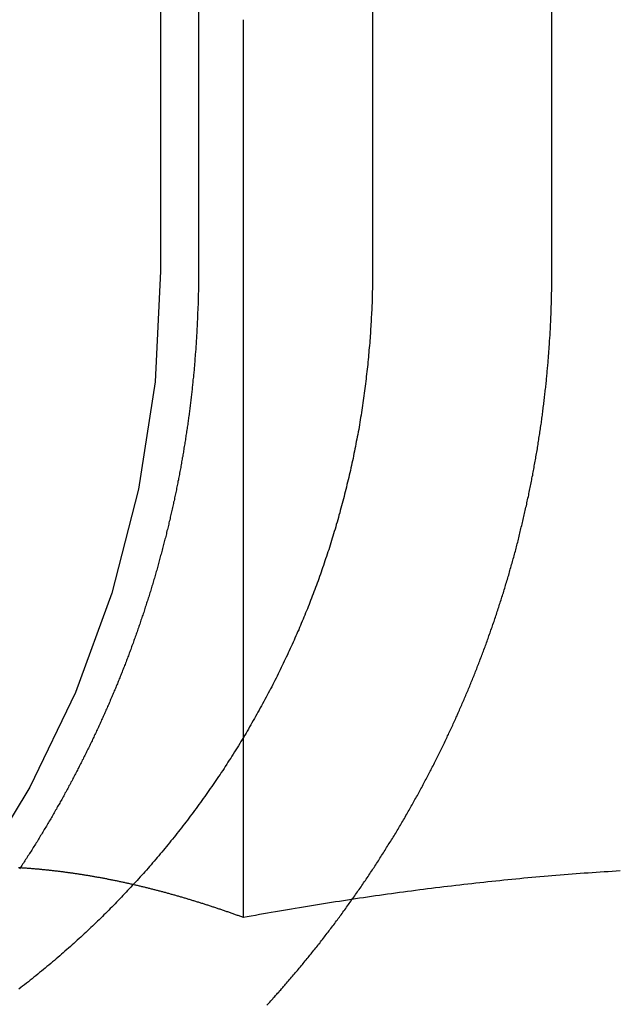
# Model space of a CAD drawing. Extents: x -250 to 802, y -619 to 183.
# Drawn here: x 442 to 445, y 93 to 99 of the extents above; entities that cross this region are included whole.
import ezdxf

# ---------------------------------------------------------------- set-up
doc = ezdxf.new("R2010")
doc.units = 0
doc.header["$LTSCALE"] = 20
doc.linetypes.add('VERDECKT', pattern=[0.375, 0.25, -0.125])
doc.layers.get('0').update_dxf_attribs({"linetype": 'CONTINUOUS'})
doc.layers.add('STEMPEL', color=3, linetype='CONTINUOUS')

# ---------------------------------------------------------------- blocks, each defined once
blk = doc.blocks.new('A$C1A94186A')
at = {"color": 1, "linetype": 'VERDECKT', "extrusion": (-2e-16, 1, -2e-16)}
for p, q in [((-109, 116.39806), (-109, 97.39806)), ((-106.83242, 97.39806), (-106.83242, 103.89806)), ((-108.54185, 93.81597), (-108.54185, 94.81291))]:
    blk.add_line(p, q, dxfattribs=at)
at = {"color": 3, "linetype": 'CONTINUOUS', "extrusion": (-2e-16, 1, -2e-16)}
for p, q in [((-108.79031, 103.89806), (-108.79031, 97.39806)), ((-107.8262, 103.89806), (-107.8262, 97.39806)), ((-108.54185, 94.81291), (-108.54185, 98.7908))]:
    blk.add_line(p, q, dxfattribs=at)
at = {"color": 3}
for points in [[(-107.826, 97.3981, 0), (-107.826, 97.3856, 0), (-107.826, 97.3731, 0), (-107.826, 97.3605, 0), (-107.826, 97.348, 0), (-107.827, 97.3354, 0), (-107.827, 97.3228, 0), (-107.827, 97.3101, 0), (-107.827, 97.2974, 0), (-107.828, 97.2847, 0), (-107.828, 97.272, 0), (-107.828, 97.2593, 0), (-107.829, 97.2465, 0), (-107.829, 97.2337, 0), (-107.829, 97.2209, 0), (-107.83, 97.208, 0), (-107.83, 97.1951, 0), (-107.831, 97.1822, 0), (-107.832, 97.1693, 0), (-107.832, 97.1564, 0), (-107.833, 97.1434, 0), (-107.834, 97.1304, 0), (-107.834, 97.1174, 0), (-107.835, 97.1044, 0), (-107.836, 97.0914, 0), (-107.837, 97.0783, 0), (-107.838, 97.0652, 0), (-107.838, 97.0521, 0), (-107.839, 97.039, 0), (-107.84, 97.0259, 0), (-107.841, 97.0127, 0), (-107.842, 96.9996, 0), (-107.843, 96.9864, 0), (-107.845, 96.9732, 0), (-107.846, 96.96, 0), (-107.847, 96.9468, 0), (-107.848, 96.9336, 0), (-107.849, 96.9203, 0), (-107.851, 96.9071, 0), (-107.852, 96.8938, 0), (-107.853, 96.8805, 0), (-107.855, 96.8673, 0), (-107.856, 96.854, 0), (-107.858, 96.8407, 0), (-107.859, 96.8274, 0), (-107.861, 96.814, 0), (-107.862, 96.8007, 0), (-107.864, 96.7874, 0), (-107.865, 96.774, 0), (-107.867, 96.7607, 0), (-107.869, 96.7473, 0), (-107.87, 96.734, 0), (-107.872, 96.7206, 0), (-107.874, 96.7073, 0), (-107.876, 96.6939, 0), (-107.878, 96.6805, 0), (-107.88, 96.6671, 0), (-107.882, 96.6538, 0), (-107.884, 96.6404, 0), (-107.886, 96.627, 0), (-107.888, 96.6136, 0), (-107.89, 96.6002, 0), (-107.892, 96.5869, 0), (-107.894, 96.5735, 0), (-107.897, 96.5601, 0), (-107.899, 96.5468, 0), (-107.901, 96.5334, 0), (-107.903, 96.52, 0), (-107.906, 96.5067, 0), (-107.908, 96.4933, 0), (-107.911, 96.4799, 0), (-107.913, 96.4666, 0), (-107.916, 96.4533, 0), (-107.918, 96.4399, 0), (-107.921, 96.4266, 0), (-107.924, 96.4133, 0), (-107.926, 96.4, 0), (-107.929, 96.3867, 0), (-107.932, 96.3734, 0), (-107.934, 96.3601, 0), (-107.937, 96.3468, 0), (-107.94, 96.3335, 0), (-107.943, 96.3203, 0), (-107.946, 96.307, 0), (-107.949, 96.2938, 0), (-107.952, 96.2806, 0), (-107.955, 96.2674, 0), (-107.958, 96.2542, 0), (-107.961, 96.241, 0), (-107.964, 96.2278, 0), (-107.968, 96.2147, 0), (-107.971, 96.2015, 0), (-107.974, 96.1884, 0), (-107.977, 96.1753, 0), (-107.981, 96.1622, 0), (-107.984, 96.1492, 0), (-107.987, 96.1361, 0), (-107.991, 96.1231, 0), (-107.994, 96.11, 0), (-107.998, 96.097, 0), (-108.001, 96.084, 0), (-108.005, 96.0711, 0), (-108.008, 96.0581, 0), (-108.012, 96.0452, 0), (-108.015, 96.0323, 0), (-108.019, 96.0194, 0), (-108.023, 96.0066, 0), (-108.027, 95.9937, 0), (-108.03, 95.9809, 0), (-108.034, 95.9681, 0), (-108.038, 95.9553, 0), (-108.042, 95.9426, 0), (-108.046, 95.9299, 0), (-108.05, 95.9172, 0), (-108.053, 95.9045, 0), (-108.057, 95.8918, 0), (-108.061, 95.8792, 0), (-108.065, 95.8666, 0), (-108.069, 95.8541, 0), (-108.073, 95.8415, 0), (-108.078, 95.829, 0), (-108.082, 95.8165, 0), (-108.086, 95.8041, 0), (-108.09, 95.7916, 0), (-108.094, 95.7792, 0), (-108.098, 95.7669, 0), (-108.103, 95.7545, 0), (-108.107, 95.7422, 0), (-108.111, 95.73, 0), (-108.115, 95.7177, 0), (-108.12, 95.7055, 0), (-108.124, 95.6933, 0), (-108.128, 95.6812, 0), (-108.133, 95.6691, 0), (-108.137, 95.657, 0), (-108.142, 95.645, 0), (-108.146, 95.633, 0), (-108.151, 95.621, 0), (-108.155, 95.6091, 0), (-108.16, 95.5972, 0), (-108.164, 95.5853, 0), (-108.169, 95.5735, 0), (-108.173, 95.5617, 0), (-108.178, 95.5499, 0), (-108.183, 95.5382, 0), (-108.187, 95.5266, 0), (-108.192, 95.5149, 0), (-108.197, 95.5034, 0), (-108.201, 95.4918, 0), (-108.206, 95.4803, 0), (-108.211, 95.4688, 0), (-108.216, 95.4572, 0), (-108.221, 95.4457, 0), (-108.226, 95.4341, 0), (-108.231, 95.4225, 0), (-108.235, 95.4109, 0), (-108.241, 95.3993, 0), (-108.246, 95.3877, 0), (-108.251, 95.3761, 0), (-108.256, 95.3644, 0), (-108.261, 95.3528, 0), (-108.266, 95.3411, 0), (-108.272, 95.3295, 0), (-108.277, 95.3178, 0), (-108.282, 95.3061, 0), (-108.288, 95.2944, 0), (-108.293, 95.2827, 0), (-108.298, 95.271, 0), (-108.304, 95.2593, 0), (-108.31, 95.2475, 0), (-108.315, 95.2358, 0), (-108.321, 95.2241, 0), (-108.326, 95.2123, 0), (-108.332, 95.2006, 0), (-108.338, 95.1889, 0), (-108.344, 95.1771, 0), (-108.349, 95.1654, 0), (-108.355, 95.1536, 0), (-108.361, 95.1418, 0), (-108.367, 95.1301, 0), (-108.373, 95.1183, 0), (-108.379, 95.1066, 0), (-108.385, 95.0948, 0), (-108.391, 95.0831, 0), (-108.397, 95.0713, 0), (-108.404, 95.0596, 0), (-108.41, 95.0478, 0), (-108.416, 95.0361, 0), (-108.422, 95.0243, 0), (-108.429, 95.0126, 0), (-108.435, 95.0009, 0), (-108.441, 94.9891, 0), (-108.448, 94.9774, 0), (-108.454, 94.9657, 0), (-108.461, 94.954, 0), (-108.467, 94.9423, 0), (-108.474, 94.9306, 0), (-108.48, 94.9189, 0), (-108.487, 94.9072, 0), (-108.494, 94.8956, 0), (-108.5, 94.8839, 0), (-108.507, 94.8723, 0), (-108.514, 94.8606, 0), (-108.521, 94.849, 0), (-108.527, 94.8374, 0), (-108.534, 94.8258, 0), (-108.541, 94.8142, 0), (-108.548, 94.8026, 0), (-108.555, 94.7911, 0), (-108.562, 94.7795, 0), (-108.569, 94.768, 0), (-108.576, 94.7565, 0), (-108.583, 94.745, 0), (-108.591, 94.7335, 0), (-108.598, 94.722, 0), (-108.605, 94.7106, 0), (-108.612, 94.6991, 0), (-108.62, 94.6877, 0), (-108.627, 94.6763, 0), (-108.634, 94.6649, 0), (-108.642, 94.6536, 0), (-108.649, 94.6422, 0), (-108.656, 94.6309, 0), (-108.664, 94.6196, 0), (-108.671, 94.6083, 0), (-108.679, 94.5971, 0), (-108.687, 94.5859, 0), (-108.694, 94.5747, 0), (-108.702, 94.5635, 0), (-108.71, 94.5523, 0), (-108.717, 94.5412, 0), (-108.725, 94.5301, 0), (-108.733, 94.519, 0), (-108.74, 94.5079, 0), (-108.748, 94.4969, 0), (-108.756, 94.4859, 0), (-108.764, 94.4749, 0), (-108.772, 94.4639, 0), (-108.78, 94.453, 0), (-108.788, 94.4421, 0), (-108.796, 94.4312, 0), (-108.804, 94.4203, 0), (-108.812, 94.4095, 0), (-108.82, 94.3987, 0), (-108.828, 94.3879, 0), (-108.836, 94.3772, 0), (-108.844, 94.3664, 0), (-108.852, 94.3558, 0), (-108.86, 94.3451, 0), (-108.868, 94.3345, 0), (-108.877, 94.3239, 0), (-108.885, 94.3133, 0), (-108.893, 94.3028, 0), (-108.901, 94.2923, 0), (-108.91, 94.2818, 0), (-108.918, 94.2713, 0), (-108.926, 94.2609, 0), (-108.935, 94.2506, 0), (-108.943, 94.2402, 0), (-108.951, 94.2299, 0), (-108.96, 94.2196, 0), (-108.968, 94.2094, 0), (-108.977, 94.1992, 0), (-108.985, 94.189, 0), (-108.994, 94.1788, 0), (-109.002, 94.1687, 0), (-109.01, 94.1586, 0), (-109.019, 94.1486, 0), (-109.027, 94.1386, 0), (-109.036, 94.1286, 0), (-109.045, 94.1187, 0), (-109.053, 94.1088, 0), (-109.062, 94.0989, 0), (-109.07, 94.0891, 0), (-109.079, 94.0793, 0), (-109.087, 94.0696, 0), (-109.096, 94.0599, 0), (-109.105, 94.0502, 0), (-109.113, 94.0406, 0), (-109.122, 94.031, 0), (-109.131, 94.0214, 0), (-109.139, 94.0119, 0), (-109.148, 94.0025, 0), (-109.157, 93.993, 0), (-109.165, 93.9836, 0), (-109.174, 93.9743, 0), (-109.183, 93.965, 0), (-109.191, 93.9557, 0), (-109.2, 93.9465, 0), (-109.209, 93.9373, 0), (-109.217, 93.9282, 0), (-109.226, 93.9191, 0), (-109.235, 93.91, 0), (-109.244, 93.901, 0), (-109.252, 93.892, 0), (-109.261, 93.8831, 0), (-109.27, 93.8742, 0), (-109.279, 93.8654, 0), (-109.287, 93.8566, 0), (-109.296, 93.8478, 0), (-109.305, 93.839, 0), (-109.314, 93.8302, 0), (-109.323, 93.8214, 0), (-109.332, 93.8126, 0), (-109.341, 93.8038, 0), (-109.35, 93.7951, 0), (-109.359, 93.7863, 0), (-109.368, 93.7775, 0), (-109.377, 93.7688, 0), (-109.387, 93.76, 0), (-109.396, 93.7512, 0), (-109.405, 93.7425, 0), (-109.414, 93.7338, 0), (-109.424, 93.725, 0), (-109.433, 93.7163, 0), (-109.443, 93.7076, 0), (-109.452, 93.6989, 0), (-109.462, 93.6902, 0), (-109.471, 93.6815, 0), (-109.481, 93.6728, 0), (-109.491, 93.6642, 0), (-109.5, 93.6555, 0), (-109.51, 93.6469, 0), (-109.52, 93.6383, 0), (-109.53, 93.6296, 0), (-109.54, 93.621, 0), (-109.549, 93.6124, 0), (-109.559, 93.6039, 0), (-109.569, 93.5953, 0), (-109.579, 93.5867, 0), (-109.589, 93.5782, 0), (-109.599, 93.5697, 0), (-109.609, 93.5612, 0), (-109.62, 93.5527, 0), (-109.63, 93.5442, 0), (-109.64, 93.5358, 0), (-109.65, 93.5273, 0), (-109.66, 93.5189, 0), (-109.671, 93.5105, 0), (-109.681, 93.5021, 0), (-109.691, 93.4938, 0), (-109.702, 93.4854, 0), (-109.712, 93.4771, 0), (-109.723, 93.4688, 0), (-109.733, 93.4605, 0), (-109.744, 93.4522, 0), (-109.754, 93.444, 0), (-109.765, 93.4358, 0), (-109.775, 93.4276, 0), (-109.786, 93.4194, 0)], [(-108.79, 97.3981, 0), (-108.79, 97.3909, 0), (-108.79, 97.3837, 0), (-108.79, 97.3765, 0), (-108.79, 97.3693, 0), (-108.79, 97.362, 0), (-108.79, 97.3548, 0), (-108.791, 97.3476, 0), (-108.791, 97.3403, 0), (-108.791, 97.3331, 0), (-108.791, 97.3258, 0), (-108.791, 97.3186, 0), (-108.791, 97.3113, 0), (-108.791, 97.304, 0), (-108.791, 97.2967, 0), (-108.791, 97.2894, 0), (-108.791, 97.2821, 0), (-108.792, 97.2748, 0), (-108.792, 97.2675, 0), (-108.792, 97.2601, 0), (-108.792, 97.2528, 0), (-108.792, 97.2455, 0), (-108.792, 97.2381, 0), (-108.793, 97.2307, 0), (-108.793, 97.2234, 0), (-108.793, 97.216, 0), (-108.793, 97.2086, 0), (-108.794, 97.2013, 0), (-108.794, 97.1939, 0), (-108.794, 97.1865, 0), (-108.794, 97.1791, 0), (-108.795, 97.1716, 0), (-108.795, 97.1642, 0), (-108.795, 97.1568, 0), (-108.795, 97.1494, 0), (-108.796, 97.1419, 0), (-108.796, 97.1345, 0), (-108.796, 97.127, 0), (-108.797, 97.1196, 0), (-108.797, 97.1121, 0), (-108.797, 97.1047, 0), (-108.798, 97.0972, 0), (-108.798, 97.0897, 0), (-108.799, 97.0822, 0), (-108.799, 97.0747, 0), (-108.799, 97.0672, 0), (-108.8, 97.0597, 0), (-108.8, 97.0522, 0), (-108.801, 97.0447, 0), (-108.801, 97.0372, 0), (-108.802, 97.0297, 0), (-108.802, 97.0222, 0), (-108.803, 97.0146, 0), (-108.803, 97.0071, 0), (-108.803, 96.9996, 0), (-108.804, 96.992, 0), (-108.805, 96.9845, 0), (-108.805, 96.9769, 0), (-108.806, 96.9693, 0), (-108.806, 96.9618, 0), (-108.807, 96.9542, 0), (-108.807, 96.9466, 0), (-108.808, 96.9391, 0), (-108.808, 96.9315, 0), (-108.809, 96.9239, 0), (-108.81, 96.9163, 0), (-108.81, 96.9087, 0), (-108.811, 96.9011, 0), (-108.811, 96.8935, 0), (-108.812, 96.8859, 0), (-108.813, 96.8783, 0), (-108.813, 96.8707, 0), (-108.814, 96.8631, 0), (-108.815, 96.8554, 0), (-108.815, 96.8478, 0), (-108.816, 96.8402, 0), (-108.817, 96.8326, 0), (-108.818, 96.8249, 0), (-108.818, 96.8173, 0), (-108.819, 96.8096, 0), (-108.82, 96.802, 0), (-108.821, 96.7944, 0), (-108.821, 96.7867, 0), (-108.822, 96.7791, 0), (-108.823, 96.7714, 0), (-108.824, 96.7637, 0), (-108.825, 96.7561, 0), (-108.825, 96.7484, 0), (-108.826, 96.7408, 0), (-108.827, 96.7331, 0), (-108.828, 96.7254, 0), (-108.829, 96.7177, 0), (-108.83, 96.7101, 0), (-108.831, 96.7024, 0), (-108.831, 96.6947, 0), (-108.832, 96.687, 0), (-108.833, 96.6793, 0), (-108.834, 96.6717, 0), (-108.835, 96.664, 0), (-108.836, 96.6563, 0), (-108.837, 96.6486, 0), (-108.838, 96.6409, 0), (-108.839, 96.6332, 0), (-108.84, 96.6255, 0), (-108.841, 96.6178, 0), (-108.842, 96.6101, 0), (-108.843, 96.6024, 0), (-108.844, 96.5947, 0), (-108.845, 96.587, 0), (-108.846, 96.5793, 0), (-108.847, 96.5716, 0), (-108.848, 96.5639, 0), (-108.849, 96.5562, 0), (-108.85, 96.5485, 0), (-108.852, 96.5408, 0), (-108.853, 96.5331, 0), (-108.854, 96.5254, 0), (-108.855, 96.5177, 0), (-108.856, 96.5099, 0), (-108.857, 96.5022, 0), (-108.858, 96.4945, 0), (-108.86, 96.4868, 0), (-108.861, 96.4791, 0), (-108.862, 96.4714, 0), (-108.863, 96.4637, 0), (-108.864, 96.456, 0), (-108.866, 96.4483, 0), (-108.867, 96.4406, 0), (-108.868, 96.4328, 0), (-108.869, 96.4251, 0), (-108.871, 96.4174, 0), (-108.872, 96.4097, 0), (-108.873, 96.402, 0), (-108.874, 96.3943, 0), (-108.876, 96.3866, 0), (-108.877, 96.3789, 0), (-108.878, 96.3712, 0), (-108.88, 96.3635, 0), (-108.881, 96.3558, 0), (-108.882, 96.3481, 0), (-108.884, 96.3404, 0), (-108.885, 96.3327, 0), (-108.886, 96.325, 0), (-108.888, 96.3173, 0), (-108.889, 96.3096, 0), (-108.891, 96.3019, 0), (-108.892, 96.2942, 0), (-108.894, 96.2865, 0), (-108.895, 96.2788, 0), (-108.896, 96.2711, 0), (-108.898, 96.2634, 0), (-108.899, 96.2557, 0), (-108.901, 96.248, 0), (-108.902, 96.2403, 0), (-108.904, 96.2327, 0), (-108.905, 96.225, 0), (-108.907, 96.2173, 0), (-108.908, 96.2096, 0), (-108.91, 96.202, 0), (-108.912, 96.1943, 0), (-108.913, 96.1866, 0), (-108.915, 96.1789, 0), (-108.916, 96.1713, 0), (-108.918, 96.1636, 0), (-108.919, 96.156, 0), (-108.921, 96.1483, 0), (-108.923, 96.1406, 0), (-108.924, 96.133, 0), (-108.926, 96.1253, 0), (-108.928, 96.1177, 0), (-108.929, 96.1101, 0), (-108.931, 96.1024, 0), (-108.933, 96.0948, 0), (-108.934, 96.0872, 0), (-108.936, 96.0795, 0), (-108.938, 96.0719, 0), (-108.94, 96.0643, 0), (-108.941, 96.0566, 0), (-108.943, 96.049, 0), (-108.945, 96.0414, 0), (-108.947, 96.0338, 0), (-108.948, 96.0262, 0), (-108.95, 96.0186, 0), (-108.952, 96.011, 0), (-108.954, 96.0034, 0), (-108.955, 95.9958, 0), (-108.957, 95.9882, 0), (-108.959, 95.9806, 0), (-108.961, 95.9731, 0), (-108.963, 95.9655, 0), (-108.965, 95.9579, 0), (-108.967, 95.9503, 0), (-108.968, 95.9428, 0), (-108.97, 95.9352, 0), (-108.972, 95.9277, 0), (-108.974, 95.9201, 0), (-108.976, 95.9126, 0), (-108.978, 95.905, 0), (-108.98, 95.8975, 0), (-108.982, 95.89, 0), (-108.984, 95.8824, 0), (-108.986, 95.8749, 0), (-108.988, 95.8674, 0), (-108.99, 95.8599, 0), (-108.992, 95.8524, 0), (-108.994, 95.8449, 0), (-108.996, 95.8374, 0), (-108.998, 95.8299, 0), (-109, 95.8224, 0), (-109.002, 95.8149, 0), (-109.004, 95.8075, 0), (-109.006, 95.8, 0), (-109.008, 95.7925, 0), (-109.01, 95.7851, 0), (-109.012, 95.7776, 0), (-109.014, 95.7702, 0), (-109.016, 95.7627, 0), (-109.018, 95.7553, 0), (-109.02, 95.7479, 0), (-109.022, 95.7404, 0), (-109.025, 95.733, 0), (-109.027, 95.7256, 0), (-109.029, 95.7182, 0), (-109.031, 95.7108, 0), (-109.033, 95.7034, 0), (-109.035, 95.696, 0), (-109.037, 95.6887, 0), (-109.04, 95.6813, 0), (-109.042, 95.6739, 0), (-109.044, 95.6666, 0), (-109.046, 95.6592, 0), (-109.048, 95.6519, 0), (-109.051, 95.6445, 0), (-109.053, 95.6372, 0), (-109.055, 95.6299, 0), (-109.057, 95.6226, 0), (-109.06, 95.6152, 0), (-109.062, 95.6079, 0), (-109.064, 95.6006, 0), (-109.066, 95.5934, 0), (-109.069, 95.5861, 0), (-109.071, 95.5788, 0), (-109.073, 95.5715, 0), (-109.076, 95.5643, 0), (-109.078, 95.557, 0), (-109.08, 95.5498, 0), (-109.083, 95.5425, 0), (-109.085, 95.5353, 0), (-109.087, 95.5281, 0), (-109.09, 95.5209, 0), (-109.092, 95.5137, 0), (-109.094, 95.5065, 0), (-109.097, 95.4993, 0), (-109.099, 95.4921, 0), (-109.102, 95.4849, 0), (-109.104, 95.4778, 0), (-109.106, 95.4706, 0), (-109.109, 95.4635, 0), (-109.111, 95.4563, 0), (-109.114, 95.4492, 0), (-109.116, 95.4421, 0), (-109.119, 95.4349, 0), (-109.121, 95.4278, 0), (-109.123, 95.4207, 0), (-109.126, 95.4137, 0), (-109.128, 95.4066, 0), (-109.131, 95.3995, 0), (-109.133, 95.3924, 0), (-109.136, 95.3854, 0), (-109.138, 95.3783, 0), (-109.141, 95.3713, 0), (-109.143, 95.3643, 0), (-109.146, 95.3573, 0), (-109.148, 95.3503, 0), (-109.151, 95.3433, 0), (-109.153, 95.3363, 0), (-109.156, 95.3293, 0), (-109.159, 95.3223, 0), (-109.161, 95.3153, 0), (-109.164, 95.3084, 0), (-109.166, 95.3015, 0), (-109.169, 95.2945, 0), (-109.171, 95.2876, 0), (-109.174, 95.2807, 0), (-109.177, 95.2738, 0), (-109.179, 95.2669, 0), (-109.182, 95.26, 0), (-109.184, 95.2531, 0), (-109.187, 95.2463, 0), (-109.19, 95.2394, 0), (-109.192, 95.2326, 0), (-109.195, 95.2257, 0), (-109.197, 95.2189, 0), (-109.2, 95.2121, 0), (-109.203, 95.2053, 0), (-109.205, 95.1985, 0), (-109.208, 95.1917, 0), (-109.211, 95.1849, 0), (-109.213, 95.1782, 0), (-109.216, 95.1714, 0), (-109.219, 95.1647, 0), (-109.221, 95.158, 0), (-109.224, 95.1512, 0), (-109.227, 95.1445, 0), (-109.23, 95.1378, 0), (-109.232, 95.1312, 0), (-109.235, 95.1245, 0), (-109.238, 95.1178, 0), (-109.24, 95.1112, 0), (-109.243, 95.1045, 0), (-109.246, 95.0979, 0), (-109.249, 95.0913, 0), (-109.251, 95.0846, 0), (-109.254, 95.078, 0), (-109.257, 95.0713, 0), (-109.26, 95.0647, 0), (-109.263, 95.058, 0), (-109.265, 95.0513, 0), (-109.268, 95.0447, 0), (-109.271, 95.038, 0), (-109.274, 95.0313, 0), (-109.277, 95.0246, 0), (-109.28, 95.0179, 0), (-109.282, 95.0113, 0), (-109.285, 95.0046, 0), (-109.288, 94.9979, 0), (-109.291, 94.9912, 0), (-109.294, 94.9845, 0), (-109.297, 94.9778, 0), (-109.3, 94.9711, 0), (-109.303, 94.9643, 0), (-109.306, 94.9576, 0), (-109.309, 94.9509, 0), (-109.312, 94.9442, 0), (-109.315, 94.9375, 0), (-109.318, 94.9307, 0), (-109.321, 94.924, 0), (-109.324, 94.9173, 0), (-109.327, 94.9105, 0), (-109.33, 94.9038, 0), (-109.333, 94.8971, 0), (-109.336, 94.8903, 0), (-109.339, 94.8836, 0), (-109.342, 94.8768, 0), (-109.345, 94.8701, 0), (-109.349, 94.8633, 0), (-109.352, 94.8566, 0), (-109.355, 94.8498, 0), (-109.358, 94.8431, 0), (-109.361, 94.8363, 0), (-109.364, 94.8296, 0), (-109.368, 94.8228, 0), (-109.371, 94.816, 0), (-109.374, 94.8093, 0), (-109.377, 94.8025, 0), (-109.38, 94.7957, 0), (-109.384, 94.789, 0), (-109.387, 94.7822, 0), (-109.39, 94.7754, 0), (-109.393, 94.7687, 0), (-109.397, 94.7619, 0), (-109.4, 94.7551, 0), (-109.403, 94.7483, 0), (-109.407, 94.7416, 0), (-109.41, 94.7348, 0), (-109.413, 94.728, 0), (-109.417, 94.7212, 0), (-109.42, 94.7145, 0), (-109.423, 94.7077, 0), (-109.427, 94.7009, 0), (-109.43, 94.6941, 0), (-109.434, 94.6873, 0), (-109.437, 94.6806, 0), (-109.44, 94.6738, 0), (-109.444, 94.667, 0), (-109.447, 94.6602, 0), (-109.451, 94.6534, 0), (-109.454, 94.6467, 0), (-109.458, 94.6399, 0), (-109.461, 94.6331, 0), (-109.465, 94.6263, 0), (-109.468, 94.6196, 0), (-109.472, 94.6128, 0), (-109.475, 94.606, 0), (-109.479, 94.5992, 0), (-109.482, 94.5925, 0), (-109.486, 94.5857, 0), (-109.489, 94.5789, 0), (-109.493, 94.5721, 0), (-109.497, 94.5654, 0), (-109.5, 94.5586, 0), (-109.504, 94.5518, 0), (-109.508, 94.5451, 0), (-109.511, 94.5383, 0), (-109.515, 94.5316, 0), (-109.518, 94.5248, 0), (-109.522, 94.518, 0), (-109.526, 94.5113, 0), (-109.53, 94.5045, 0), (-109.533, 94.4978, 0), (-109.537, 94.491, 0), (-109.541, 94.4843, 0), (-109.544, 94.4775, 0), (-109.548, 94.4708, 0), (-109.552, 94.464, 0), (-109.556, 94.4573, 0), (-109.559, 94.4505, 0), (-109.563, 94.4438, 0), (-109.567, 94.4371, 0), (-109.571, 94.4303, 0), (-109.575, 94.4236, 0), (-109.578, 94.4169, 0), (-109.582, 94.4101, 0), (-109.586, 94.4034, 0), (-109.59, 94.3967, 0), (-109.594, 94.39, 0), (-109.598, 94.3833, 0), (-109.602, 94.3765, 0), (-109.605, 94.3698, 0), (-109.609, 94.3631, 0), (-109.613, 94.3564, 0), (-109.617, 94.3497, 0), (-109.621, 94.343, 0), (-109.625, 94.3363, 0), (-109.629, 94.3296, 0), (-109.633, 94.3229, 0), (-109.637, 94.3163, 0), (-109.641, 94.3096, 0), (-109.645, 94.3029, 0), (-109.649, 94.2962, 0), (-109.653, 94.2896, 0), (-109.657, 94.2829, 0), (-109.661, 94.2762, 0), (-109.665, 94.2696, 0), (-109.669, 94.2629, 0), (-109.673, 94.2563, 0), (-109.677, 94.2496, 0), (-109.681, 94.243, 0), (-109.685, 94.2363, 0), (-109.689, 94.2297, 0), (-109.694, 94.2231, 0), (-109.698, 94.2164, 0), (-109.702, 94.2098, 0), (-109.706, 94.2032, 0), (-109.71, 94.1966, 0), (-109.714, 94.19, 0), (-109.718, 94.1834, 0), (-109.723, 94.1768, 0), (-109.727, 94.1702, 0), (-109.731, 94.1636, 0), (-109.735, 94.157, 0), (-109.739, 94.1504, 0), (-109.744, 94.1439, 0), (-109.748, 94.1373, 0), (-109.752, 94.1307, 0), (-109.756, 94.1242, 0), (-109.76, 94.1176, 0), (-109.765, 94.1111, 0), (-109.769, 94.1045, 0), (-109.773, 94.098, 0), (-109.778, 94.0914, 0), (-109.782, 94.0849, 0)], [(-109.152, 93.9983, 0), (-109.157, 93.9994, 0), (-109.161, 94.0005, 0), (-109.166, 94.0016, 0), (-109.171, 94.0028, 0), (-109.176, 94.0039, 0), (-109.181, 94.005, 0), (-109.186, 94.006, 0), (-109.191, 94.0071, 0), (-109.196, 94.0082, 0), (-109.201, 94.0093, 0), (-109.206, 94.0104, 0), (-109.211, 94.0114, 0), (-109.216, 94.0125, 0), (-109.221, 94.0135, 0), (-109.226, 94.0146, 0), (-109.23, 94.0156, 0), (-109.235, 94.0166, 0), (-109.24, 94.0177, 0), (-109.245, 94.0187, 0), (-109.25, 94.0197, 0), (-109.255, 94.0207, 0), (-109.26, 94.0217, 0), (-109.265, 94.0227, 0), (-109.27, 94.0237, 0), (-109.275, 94.0247, 0), (-109.28, 94.0256, 0), (-109.285, 94.0266, 0), (-109.29, 94.0276, 0), (-109.295, 94.0285, 0), (-109.299, 94.0295, 0), (-109.304, 94.0304, 0), (-109.309, 94.0314, 0), (-109.314, 94.0323, 0), (-109.319, 94.0332, 0), (-109.324, 94.0342, 0), (-109.329, 94.0351, 0), (-109.334, 94.036, 0), (-109.339, 94.0369, 0), (-109.344, 94.0378, 0), (-109.349, 94.0387, 0), (-109.354, 94.0396, 0), (-109.359, 94.0404, 0), (-109.364, 94.0413, 0), (-109.369, 94.0422, 0), (-109.373, 94.043, 0), (-109.378, 94.0439, 0), (-109.383, 94.0447, 0), (-109.388, 94.0456, 0), (-109.393, 94.0464, 0), (-109.398, 94.0472, 0), (-109.403, 94.048, 0), (-109.408, 94.0489, 0), (-109.413, 94.0497, 0), (-109.418, 94.0505, 0), (-109.423, 94.0513, 0), (-109.428, 94.052, 0), (-109.433, 94.0528, 0), (-109.438, 94.0536, 0), (-109.442, 94.0544, 0), (-109.447, 94.0551, 0), (-109.452, 94.0559, 0), (-109.457, 94.0566, 0), (-109.462, 94.0574, 0), (-109.467, 94.0581, 0), (-109.472, 94.0588, 0), (-109.477, 94.0596, 0), (-109.482, 94.0603, 0), (-109.487, 94.061, 0), (-109.492, 94.0617, 0), (-109.497, 94.0624, 0), (-109.502, 94.0631, 0), (-109.507, 94.0638, 0), (-109.512, 94.0645, 0), (-109.516, 94.0651, 0), (-109.521, 94.0658, 0), (-109.526, 94.0664, 0), (-109.531, 94.0671, 0), (-109.536, 94.0677, 0), (-109.541, 94.0684, 0), (-109.546, 94.069, 0), (-109.551, 94.0696, 0), (-109.556, 94.0703, 0), (-109.561, 94.0709, 0), (-109.566, 94.0715, 0), (-109.571, 94.0721, 0), (-109.576, 94.0727, 0), (-109.581, 94.0732, 0), (-109.585, 94.0738, 0), (-109.59, 94.0744, 0), (-109.595, 94.075, 0), (-109.6, 94.0755, 0), (-109.605, 94.0761, 0), (-109.61, 94.0766, 0), (-109.615, 94.0771, 0), (-109.62, 94.0777, 0), (-109.625, 94.0782, 0), (-109.63, 94.0787, 0), (-109.635, 94.0792, 0), (-109.64, 94.0797, 0), (-109.645, 94.0802, 0), (-109.65, 94.0807, 0), (-109.655, 94.0812, 0), (-109.659, 94.0817, 0), (-109.664, 94.0821, 0), (-109.669, 94.0826, 0), (-109.674, 94.0831, 0), (-109.679, 94.0835, 0), (-109.684, 94.084, 0), (-109.689, 94.0844, 0), (-109.694, 94.0848, 0), (-109.699, 94.0852, 0), (-109.704, 94.0857, 0), (-109.709, 94.0861, 0), (-109.714, 94.0865, 0), (-109.719, 94.0869, 0), (-109.724, 94.0872, 0), (-109.728, 94.0876, 0), (-109.733, 94.088, 0), (-109.738, 94.0884, 0), (-109.743, 94.0887, 0), (-109.748, 94.0891, 0), (-109.753, 94.0894, 0), (-109.758, 94.0897, 0), (-109.763, 94.0901, 0), (-109.768, 94.0904, 0), (-109.773, 94.0907, 0), (-109.778, 94.091, 0)]]:
    blk.add_polyline3d(points, dxfattribs=at)
at = {"color": 1}
for points in [[(-108.412, 93.3297, 0), (-108.407, 93.3358, 0), (-108.401, 93.3418, 0), (-108.396, 93.3479, 0), (-108.39, 93.354, 0), (-108.385, 93.3601, 0), (-108.379, 93.3662, 0), (-108.374, 93.3723, 0), (-108.368, 93.3785, 0), (-108.363, 93.3846, 0), (-108.357, 93.3908, 0), (-108.352, 93.397, 0), (-108.346, 93.4032, 0), (-108.341, 93.4094, 0), (-108.335, 93.4156, 0), (-108.33, 93.4218, 0), (-108.324, 93.4281, 0), (-108.319, 93.4344, 0), (-108.313, 93.4406, 0), (-108.308, 93.4469, 0), (-108.302, 93.4532, 0), (-108.297, 93.4595, 0), (-108.291, 93.4659, 0), (-108.286, 93.4722, 0), (-108.281, 93.4785, 0), (-108.275, 93.4849, 0), (-108.27, 93.4913, 0), (-108.264, 93.4977, 0), (-108.259, 93.5041, 0), (-108.253, 93.5105, 0), (-108.248, 93.5169, 0), (-108.242, 93.5233, 0), (-108.237, 93.5298, 0), (-108.232, 93.5362, 0), (-108.226, 93.5427, 0), (-108.221, 93.5492, 0), (-108.215, 93.5557, 0), (-108.21, 93.5622, 0), (-108.205, 93.5687, 0), (-108.199, 93.5753, 0), (-108.194, 93.5818, 0), (-108.189, 93.5884, 0), (-108.183, 93.5949, 0), (-108.178, 93.6015, 0), (-108.173, 93.6081, 0), (-108.167, 93.6147, 0), (-108.162, 93.6213, 0), (-108.157, 93.6279, 0), (-108.151, 93.6346, 0), (-108.146, 93.6412, 0), (-108.141, 93.6479, 0), (-108.135, 93.6545, 0), (-108.13, 93.6612, 0), (-108.125, 93.6679, 0), (-108.119, 93.6746, 0), (-108.114, 93.6813, 0), (-108.109, 93.688, 0), (-108.104, 93.6948, 0), (-108.098, 93.7015, 0), (-108.093, 93.7083, 0), (-108.088, 93.715, 0), (-108.083, 93.7218, 0), (-108.078, 93.7286, 0), (-108.072, 93.7354, 0), (-108.067, 93.7422, 0), (-108.062, 93.749, 0), (-108.057, 93.7558, 0), (-108.052, 93.7627, 0), (-108.046, 93.7695, 0), (-108.041, 93.7764, 0), (-108.036, 93.7833, 0), (-108.031, 93.7901, 0), (-108.026, 93.797, 0), (-108.021, 93.8039, 0), (-108.016, 93.8108, 0), (-108.01, 93.8177, 0), (-108.005, 93.8246, 0), (-108, 93.8316, 0), (-107.995, 93.8385, 0), (-107.99, 93.8455, 0), (-107.985, 93.8524, 0), (-107.98, 93.8594, 0), (-107.975, 93.8664, 0), (-107.97, 93.8734, 0), (-107.965, 93.8804, 0), (-107.96, 93.8874, 0), (-107.955, 93.8944, 0), (-107.95, 93.9014, 0), (-107.945, 93.9084, 0), (-107.94, 93.9155, 0), (-107.935, 93.9225, 0), (-107.93, 93.9296, 0), (-107.925, 93.9366, 0), (-107.92, 93.9437, 0), (-107.915, 93.9508, 0), (-107.91, 93.9579, 0), (-107.905, 93.965, 0), (-107.9, 93.9721, 0), (-107.895, 93.9792, 0), (-107.89, 93.9863, 0), (-107.885, 93.9934, 0), (-107.88, 94.0006, 0), (-107.876, 94.0077, 0), (-107.871, 94.0149, 0), (-107.866, 94.022, 0), (-107.861, 94.0292, 0), (-107.856, 94.0364, 0), (-107.851, 94.0436, 0), (-107.847, 94.0507, 0), (-107.842, 94.0579, 0), (-107.837, 94.0651, 0), (-107.832, 94.0724, 0), (-107.827, 94.0796, 0), (-107.823, 94.0868, 0), (-107.818, 94.094, 0), (-107.813, 94.1013, 0), (-107.808, 94.1085, 0), (-107.804, 94.1158, 0), (-107.799, 94.123, 0), (-107.794, 94.1303, 0), (-107.79, 94.1375, 0), (-107.785, 94.1448, 0), (-107.78, 94.1521, 0), (-107.776, 94.1594, 0), (-107.771, 94.1667, 0), (-107.766, 94.174, 0), (-107.762, 94.1813, 0), (-107.757, 94.1886, 0), (-107.753, 94.1959, 0), (-107.748, 94.2032, 0), (-107.743, 94.2106, 0), (-107.739, 94.2179, 0), (-107.734, 94.2253, 0), (-107.73, 94.2326, 0), (-107.725, 94.2399, 0), (-107.721, 94.2473, 0), (-107.716, 94.2547, 0), (-107.712, 94.262, 0), (-107.707, 94.2694, 0), (-107.703, 94.2768, 0), (-107.698, 94.2842, 0), (-107.694, 94.2915, 0), (-107.689, 94.2989, 0), (-107.685, 94.3063, 0), (-107.681, 94.3137, 0), (-107.676, 94.3211, 0), (-107.672, 94.3285, 0), (-107.667, 94.3359, 0), (-107.663, 94.3433, 0), (-107.659, 94.3508, 0), (-107.654, 94.3582, 0), (-107.65, 94.3656, 0), (-107.646, 94.373, 0), (-107.641, 94.3805, 0), (-107.637, 94.3879, 0), (-107.633, 94.3954, 0), (-107.629, 94.4028, 0), (-107.624, 94.4102, 0), (-107.62, 94.4177, 0), (-107.616, 94.4251, 0), (-107.612, 94.4326, 0), (-107.607, 94.4401, 0), (-107.603, 94.4475, 0), (-107.599, 94.455, 0), (-107.595, 94.4625, 0), (-107.591, 94.4699, 0), (-107.587, 94.4774, 0), (-107.582, 94.4849, 0), (-107.578, 94.4923, 0), (-107.574, 94.4998, 0), (-107.57, 94.5073, 0), (-107.566, 94.5148, 0), (-107.562, 94.5223, 0), (-107.558, 94.5298, 0), (-107.554, 94.5373, 0), (-107.55, 94.5447, 0), (-107.546, 94.5522, 0), (-107.542, 94.5597, 0), (-107.538, 94.5672, 0), (-107.534, 94.5747, 0), (-107.53, 94.5822, 0), (-107.526, 94.5897, 0), (-107.522, 94.5972, 0), (-107.518, 94.6047, 0), (-107.514, 94.6122, 0), (-107.51, 94.6197, 0), (-107.506, 94.6272, 0), (-107.502, 94.6347, 0), (-107.499, 94.6423, 0), (-107.495, 94.6498, 0), (-107.491, 94.6573, 0), (-107.487, 94.6648, 0), (-107.483, 94.6723, 0), (-107.479, 94.6798, 0), (-107.476, 94.6873, 0), (-107.472, 94.6948, 0), (-107.468, 94.7023, 0), (-107.464, 94.7098, 0), (-107.461, 94.7173, 0), (-107.457, 94.7248, 0), (-107.453, 94.7323, 0), (-107.45, 94.7398, 0), (-107.446, 94.7473, 0), (-107.442, 94.7548, 0), (-107.439, 94.7623, 0), (-107.435, 94.7698, 0), (-107.431, 94.7773, 0), (-107.428, 94.7848, 0), (-107.424, 94.7923, 0), (-107.421, 94.7998, 0), (-107.417, 94.8073, 0), (-107.413, 94.8148, 0), (-107.41, 94.8223, 0), (-107.406, 94.8298, 0), (-107.403, 94.8373, 0), (-107.399, 94.8448, 0), (-107.396, 94.8522, 0), (-107.392, 94.8597, 0), (-107.389, 94.8672, 0), (-107.385, 94.8747, 0), (-107.382, 94.8821, 0), (-107.379, 94.8896, 0), (-107.375, 94.8971, 0), (-107.372, 94.9045, 0), (-107.368, 94.912, 0), (-107.365, 94.9195, 0), (-107.362, 94.9269, 0), (-107.358, 94.9344, 0), (-107.355, 94.9418, 0), (-107.352, 94.9493, 0), (-107.348, 94.9567, 0), (-107.345, 94.9641, 0), (-107.342, 94.9716, 0), (-107.339, 94.979, 0), (-107.335, 94.9864, 0), (-107.332, 94.9938, 0), (-107.329, 95.0013, 0), (-107.326, 95.0087, 0), (-107.322, 95.0161, 0), (-107.319, 95.0235, 0), (-107.316, 95.0309, 0), (-107.313, 95.0383, 0), (-107.31, 95.0457, 0), (-107.307, 95.0531, 0), (-107.304, 95.0604, 0), (-107.3, 95.0678, 0), (-107.297, 95.0752, 0), (-107.294, 95.0826, 0), (-107.291, 95.0899, 0), (-107.288, 95.0973, 0), (-107.285, 95.1046, 0), (-107.282, 95.112, 0), (-107.279, 95.1193, 0), (-107.276, 95.1267, 0), (-107.273, 95.1341, 0), (-107.27, 95.1415, 0), (-107.267, 95.1489, 0), (-107.264, 95.1564, 0), (-107.261, 95.1638, 0), (-107.258, 95.1713, 0), (-107.255, 95.1788, 0), (-107.252, 95.1863, 0), (-107.249, 95.1938, 0), (-107.246, 95.2013, 0), (-107.244, 95.2088, 0), (-107.241, 95.2163, 0), (-107.238, 95.2239, 0), (-107.235, 95.2315, 0), (-107.232, 95.239, 0), (-107.229, 95.2466, 0), (-107.226, 95.2542, 0), (-107.223, 95.2619, 0), (-107.22, 95.2695, 0), (-107.217, 95.2771, 0), (-107.215, 95.2848, 0), (-107.212, 95.2924, 0), (-107.209, 95.3001, 0), (-107.206, 95.3078, 0), (-107.203, 95.3155, 0), (-107.2, 95.3232, 0), (-107.197, 95.3309, 0), (-107.195, 95.3387, 0), (-107.192, 95.3464, 0), (-107.189, 95.3542, 0), (-107.186, 95.3619, 0), (-107.183, 95.3697, 0), (-107.181, 95.3775, 0), (-107.178, 95.3853, 0), (-107.175, 95.3931, 0), (-107.172, 95.4009, 0), (-107.17, 95.4088, 0), (-107.167, 95.4166, 0), (-107.164, 95.4245, 0), (-107.162, 95.4323, 0), (-107.159, 95.4402, 0), (-107.156, 95.4481, 0), (-107.153, 95.456, 0), (-107.151, 95.4639, 0), (-107.148, 95.4718, 0), (-107.145, 95.4798, 0), (-107.143, 95.4877, 0), (-107.14, 95.4957, 0), (-107.137, 95.5036, 0), (-107.135, 95.5116, 0), (-107.132, 95.5196, 0), (-107.13, 95.5275, 0), (-107.127, 95.5355, 0), (-107.124, 95.5435, 0), (-107.122, 95.5516, 0), (-107.119, 95.5596, 0), (-107.117, 95.5676, 0), (-107.114, 95.5757, 0), (-107.112, 95.5837, 0), (-107.109, 95.5918, 0), (-107.107, 95.5999, 0), (-107.104, 95.6079, 0), (-107.101, 95.616, 0), (-107.099, 95.6241, 0), (-107.097, 95.6322, 0), (-107.094, 95.6403, 0), (-107.092, 95.6485, 0), (-107.089, 95.6566, 0), (-107.087, 95.6647, 0), (-107.084, 95.6729, 0), (-107.082, 95.681, 0), (-107.079, 95.6892, 0), (-107.077, 95.6974, 0), (-107.075, 95.7056, 0), (-107.072, 95.7137, 0), (-107.07, 95.7219, 0), (-107.067, 95.7301, 0), (-107.065, 95.7384, 0), (-107.063, 95.7466, 0), (-107.06, 95.7548, 0), (-107.058, 95.763, 0), (-107.056, 95.7713, 0), (-107.053, 95.7795, 0), (-107.051, 95.7878, 0), (-107.049, 95.796, 0), (-107.047, 95.8043, 0), (-107.044, 95.8126, 0), (-107.042, 95.8209, 0), (-107.04, 95.8292, 0), (-107.038, 95.8375, 0), (-107.035, 95.8458, 0), (-107.033, 95.8541, 0), (-107.031, 95.8624, 0), (-107.029, 95.8707, 0), (-107.027, 95.879, 0), (-107.025, 95.8874, 0), (-107.022, 95.8957, 0), (-107.02, 95.904, 0), (-107.018, 95.9124, 0), (-107.016, 95.9207, 0), (-107.014, 95.9291, 0), (-107.012, 95.9375, 0), (-107.01, 95.9459, 0), (-107.008, 95.9542, 0), (-107.006, 95.9626, 0), (-107.004, 95.971, 0), (-107.002, 95.9794, 0), (-106.999, 95.9878, 0), (-106.997, 95.9962, 0), (-106.995, 96.0046, 0), (-106.993, 96.013, 0), (-106.992, 96.0214, 0), (-106.99, 96.0299, 0), (-106.988, 96.0383, 0), (-106.986, 96.0467, 0), (-106.984, 96.0551, 0), (-106.982, 96.0636, 0), (-106.98, 96.072, 0), (-106.978, 96.0805, 0), (-106.976, 96.0889, 0), (-106.974, 96.0974, 0), (-106.972, 96.1058, 0), (-106.971, 96.1143, 0), (-106.969, 96.1228, 0), (-106.967, 96.1312, 0), (-106.965, 96.1397, 0), (-106.963, 96.1482, 0), (-106.961, 96.1567, 0), (-106.96, 96.1652, 0), (-106.958, 96.1736, 0), (-106.956, 96.1821, 0), (-106.954, 96.1906, 0), (-106.953, 96.1991, 0), (-106.951, 96.2076, 0), (-106.949, 96.2161, 0), (-106.948, 96.2246, 0), (-106.946, 96.2331, 0), (-106.944, 96.2416, 0), (-106.943, 96.2501, 0), (-106.941, 96.2586, 0), (-106.939, 96.2672, 0), (-106.938, 96.2757, 0), (-106.936, 96.2842, 0), (-106.934, 96.2927, 0), (-106.933, 96.3012, 0), (-106.931, 96.3098, 0), (-106.93, 96.3183, 0), (-106.928, 96.3268, 0), (-106.927, 96.3353, 0), (-106.925, 96.3439, 0), (-106.924, 96.3524, 0), (-106.922, 96.3609, 0), (-106.921, 96.3695, 0), (-106.919, 96.378, 0), (-106.918, 96.3865, 0), (-106.916, 96.3951, 0), (-106.915, 96.4036, 0), (-106.913, 96.4122, 0), (-106.912, 96.4207, 0), (-106.911, 96.4292, 0), (-106.909, 96.4378, 0), (-106.908, 96.4463, 0), (-106.907, 96.4549, 0), (-106.905, 96.4634, 0), (-106.904, 96.4719, 0), (-106.903, 96.4805, 0), (-106.901, 96.489, 0), (-106.9, 96.4976, 0), (-106.899, 96.5061, 0), (-106.897, 96.5146, 0), (-106.896, 96.5232, 0), (-106.895, 96.5317, 0), (-106.894, 96.5402, 0), (-106.892, 96.5488, 0), (-106.891, 96.5573, 0), (-106.89, 96.5658, 0), (-106.889, 96.5744, 0), (-106.888, 96.5829, 0), (-106.887, 96.5914, 0), (-106.885, 96.6, 0), (-106.884, 96.6085, 0), (-106.883, 96.617, 0), (-106.882, 96.6255, 0), (-106.881, 96.6341, 0), (-106.88, 96.6426, 0), (-106.879, 96.6511, 0), (-106.878, 96.6596, 0), (-106.877, 96.6681, 0), (-106.876, 96.6766, 0), (-106.875, 96.6852, 0), (-106.874, 96.6937, 0), (-106.873, 96.7022, 0), (-106.872, 96.7107, 0), (-106.871, 96.7192, 0), (-106.87, 96.7277, 0), (-106.869, 96.7362, 0), (-106.868, 96.7447, 0), (-106.867, 96.7531, 0), (-106.866, 96.7616, 0), (-106.865, 96.7701, 0), (-106.864, 96.7786, 0), (-106.863, 96.7871, 0), (-106.863, 96.7955, 0), (-106.862, 96.804, 0), (-106.861, 96.8125, 0), (-106.86, 96.8209, 0), (-106.859, 96.8294, 0), (-106.858, 96.8378, 0), (-106.858, 96.8463, 0), (-106.857, 96.8547, 0), (-106.856, 96.8632, 0), (-106.855, 96.8716, 0), (-106.855, 96.88, 0), (-106.854, 96.8885, 0), (-106.853, 96.8969, 0), (-106.853, 96.9053, 0), (-106.852, 96.9137, 0), (-106.851, 96.9221, 0), (-106.851, 96.9305, 0), (-106.85, 96.9389, 0), (-106.849, 96.9473, 0), (-106.849, 96.9557, 0), (-106.848, 96.9641, 0), (-106.847, 96.9725, 0), (-106.847, 96.9808, 0), (-106.846, 96.9892, 0), (-106.846, 96.9975, 0), (-106.845, 97.0059, 0), (-106.845, 97.0142, 0), (-106.844, 97.0226, 0), (-106.844, 97.0309, 0), (-106.843, 97.0393, 0), (-106.843, 97.0476, 0), (-106.842, 97.0559, 0), (-106.842, 97.0642, 0), (-106.841, 97.0725, 0), (-106.841, 97.0808, 0), (-106.84, 97.0891, 0), (-106.84, 97.0974, 0), (-106.84, 97.1056, 0), (-106.839, 97.1139, 0), (-106.839, 97.1222, 0), (-106.838, 97.1304, 0), (-106.838, 97.1387, 0), (-106.838, 97.1469, 0), (-106.837, 97.1551, 0), (-106.837, 97.1634, 0), (-106.837, 97.1716, 0), (-106.836, 97.1798, 0), (-106.836, 97.188, 0), (-106.836, 97.1962, 0), (-106.836, 97.2044, 0), (-106.835, 97.2125, 0), (-106.835, 97.2207, 0), (-106.835, 97.2289, 0), (-106.835, 97.237, 0), (-106.834, 97.2451, 0), (-106.834, 97.2533, 0), (-106.834, 97.2614, 0), (-106.834, 97.2695, 0), (-106.834, 97.2776, 0), (-106.833, 97.2857, 0), (-106.833, 97.2938, 0), (-106.833, 97.3019, 0), (-106.833, 97.31, 0), (-106.833, 97.318, 0), (-106.833, 97.3261, 0), (-106.833, 97.3341, 0), (-106.833, 97.3421, 0), (-106.833, 97.3501, 0), (-106.833, 97.3582, 0), (-106.833, 97.3662, 0), (-106.832, 97.3741, 0), (-106.832, 97.3821, 0), (-106.832, 97.3901, 0), (-106.832, 97.3981, 0)], [(-109.778, 94.091, 0), (-109.788, 94.0917, 0)], [(-106.454, 94.0739, 0), (-106.476, 94.0726, 0), (-106.498, 94.0712, 0), (-106.52, 94.0698, 0), (-106.543, 94.0684, 0), (-106.565, 94.067, 0), (-106.587, 94.0655, 0), (-106.609, 94.064, 0), (-106.632, 94.0624, 0), (-106.654, 94.0609, 0), (-106.676, 94.0592, 0), (-106.698, 94.0576, 0), (-106.721, 94.0559, 0), (-106.743, 94.0542, 0), (-106.765, 94.0525, 0), (-106.787, 94.0507, 0), (-106.81, 94.0489, 0), (-106.832, 94.047, 0), (-106.854, 94.0451, 0), (-106.876, 94.0432, 0), (-106.899, 94.0413, 0), (-106.921, 94.0393, 0), (-106.943, 94.0373, 0), (-106.965, 94.0353, 0), (-106.988, 94.0332, 0), (-107.01, 94.0311, 0), (-107.032, 94.029, 0), (-107.054, 94.0268, 0), (-107.076, 94.0246, 0), (-107.099, 94.0224, 0), (-107.121, 94.0201, 0), (-107.143, 94.0178, 0), (-107.165, 94.0155, 0), (-107.188, 94.0132, 0), (-107.21, 94.0108, 0), (-107.232, 94.0084, 0), (-107.254, 94.0059, 0), (-107.277, 94.0035, 0), (-107.299, 94.001, 0), (-107.321, 93.9984, 0), (-107.343, 93.9959, 0), (-107.365, 93.9933, 0), (-107.388, 93.9907, 0), (-107.41, 93.988, 0), (-107.432, 93.9853, 0), (-107.454, 93.9826, 0), (-107.477, 93.9799, 0), (-107.499, 93.9771, 0), (-107.521, 93.9743, 0), (-107.543, 93.9715, 0), (-107.565, 93.9686, 0), (-107.588, 93.9658, 0), (-107.61, 93.9628, 0), (-107.632, 93.9599, 0), (-107.654, 93.9569, 0), (-107.676, 93.9539, 0), (-107.699, 93.9509, 0), (-107.721, 93.9478, 0), (-107.743, 93.9448, 0), (-107.765, 93.9417, 0), (-107.787, 93.9385, 0), (-107.81, 93.9353, 0), (-107.832, 93.9322, 0), (-107.854, 93.9289, 0), (-107.876, 93.9257, 0), (-107.898, 93.9224, 0), (-107.921, 93.9191, 0), (-107.943, 93.9158, 0), (-107.965, 93.9124, 0), (-107.987, 93.909, 0), (-108.009, 93.9056, 0), (-108.032, 93.9022, 0), (-108.054, 93.8987, 0), (-108.076, 93.8952, 0), (-108.098, 93.8917, 0), (-108.12, 93.8882, 0), (-108.143, 93.8846, 0), (-108.165, 93.881, 0), (-108.187, 93.8774, 0), (-108.209, 93.8737, 0), (-108.231, 93.87, 0), (-108.254, 93.8663, 0), (-108.276, 93.8626, 0), (-108.298, 93.8589, 0), (-108.32, 93.8551, 0), (-108.342, 93.8513, 0), (-108.364, 93.8475, 0), (-108.387, 93.8436, 0), (-108.409, 93.8397, 0), (-108.431, 93.8358, 0), (-108.453, 93.8319, 0), (-108.475, 93.828, 0), (-108.498, 93.824, 0), (-108.52, 93.82, 0), (-108.542, 93.816, 0)], [(-108.542, 93.816, 0), (-108.547, 93.8177, 0), (-108.551, 93.8195, 0), (-108.556, 93.8212, 0), (-108.561, 93.8229, 0), (-108.566, 93.8247, 0), (-108.571, 93.8264, 0), (-108.575, 93.8281, 0), (-108.58, 93.8298, 0), (-108.585, 93.8315, 0), (-108.59, 93.8332, 0), (-108.595, 93.8349, 0), (-108.599, 93.8366, 0), (-108.604, 93.8383, 0), (-108.609, 93.84, 0), (-108.614, 93.8417, 0), (-108.619, 93.8433, 0), (-108.623, 93.845, 0), (-108.628, 93.8467, 0), (-108.633, 93.8483, 0), (-108.638, 93.85, 0), (-108.643, 93.8517, 0), (-108.647, 93.8533, 0), (-108.652, 93.8549, 0), (-108.657, 93.8566, 0), (-108.662, 93.8582, 0), (-108.667, 93.8598, 0), (-108.671, 93.8615, 0), (-108.676, 93.8631, 0), (-108.681, 93.8647, 0), (-108.686, 93.8663, 0), (-108.691, 93.8679, 0), (-108.695, 93.8695, 0), (-108.7, 93.8711, 0), (-108.705, 93.8727, 0), (-108.71, 93.8743, 0), (-108.715, 93.8759, 0), (-108.719, 93.8774, 0), (-108.724, 93.879, 0), (-108.729, 93.8806, 0), (-108.734, 93.8821, 0), (-108.739, 93.8837, 0), (-108.743, 93.8852, 0), (-108.748, 93.8868, 0), (-108.753, 93.8883, 0), (-108.758, 93.8899, 0), (-108.763, 93.8914, 0), (-108.767, 93.8929, 0), (-108.772, 93.8944, 0), (-108.777, 93.896, 0), (-108.782, 93.8975, 0), (-108.787, 93.899, 0), (-108.791, 93.9005, 0), (-108.796, 93.902, 0), (-108.801, 93.9035, 0), (-108.806, 93.905, 0), (-108.811, 93.9064, 0), (-108.816, 93.9079, 0), (-108.82, 93.9094, 0), (-108.825, 93.9108, 0), (-108.83, 93.9123, 0), (-108.835, 93.9138, 0), (-108.84, 93.9152, 0), (-108.844, 93.9167, 0), (-108.849, 93.9181, 0), (-108.854, 93.9195, 0), (-108.859, 93.921, 0), (-108.864, 93.9224, 0), (-108.868, 93.9238, 0), (-108.873, 93.9252, 0), (-108.878, 93.9266, 0), (-108.883, 93.928, 0), (-108.888, 93.9294, 0), (-108.892, 93.9308, 0), (-108.897, 93.9322, 0), (-108.902, 93.9336, 0), (-108.907, 93.935, 0), (-108.912, 93.9364, 0), (-108.916, 93.9377, 0), (-108.921, 93.9391, 0), (-108.926, 93.9405, 0), (-108.931, 93.9418, 0), (-108.936, 93.9432, 0), (-108.94, 93.9445, 0), (-108.945, 93.9458, 0), (-108.95, 93.9472, 0), (-108.955, 93.9485, 0), (-108.96, 93.9498, 0), (-108.964, 93.9511, 0), (-108.969, 93.9525, 0), (-108.974, 93.9538, 0), (-108.979, 93.9551, 0), (-108.984, 93.9564, 0), (-108.988, 93.9576, 0), (-108.993, 93.9589, 0), (-108.998, 93.9602, 0), (-109.003, 93.9615, 0), (-109.008, 93.9628, 0), (-109.012, 93.964, 0), (-109.017, 93.9653, 0), (-109.022, 93.9665, 0), (-109.027, 93.9678, 0), (-109.032, 93.969, 0), (-109.036, 93.9703, 0), (-109.041, 93.9715, 0), (-109.046, 93.9727, 0), (-109.051, 93.9739, 0), (-109.056, 93.9751, 0), (-109.06, 93.9764, 0), (-109.065, 93.9776, 0), (-109.07, 93.9788, 0), (-109.075, 93.9799, 0), (-109.08, 93.9811, 0), (-109.084, 93.9823, 0), (-109.089, 93.9835, 0), (-109.094, 93.9847, 0), (-109.099, 93.9858, 0), (-109.104, 93.987, 0), (-109.108, 93.9881, 0), (-109.113, 93.9893, 0), (-109.118, 93.9904, 0), (-109.123, 93.9916, 0), (-109.128, 93.9927, 0), (-109.132, 93.9938, 0), (-109.137, 93.9949, 0), (-109.142, 93.9961, 0), (-109.147, 93.9972, 0), (-109.152, 93.9983, 0)]]:
    blk.add_polyline3d(points, dxfattribs=at)
at = {"color": 1, "linetype": 'VERDECKT', "extrusion": (0, -2e-16, -1)}
blk.add_arc((115, 97.39806), 6, 180, 270, dxfattribs=at)

msp = doc.modelspace()

# ---------------------------------------------------------------- block references
at = {"layer": 'STEMPEL'}
msp.add_blockref('A$C1A94186A', (551.8782, 0), dxfattribs=at)

doc.saveas('drawing.dxf')
